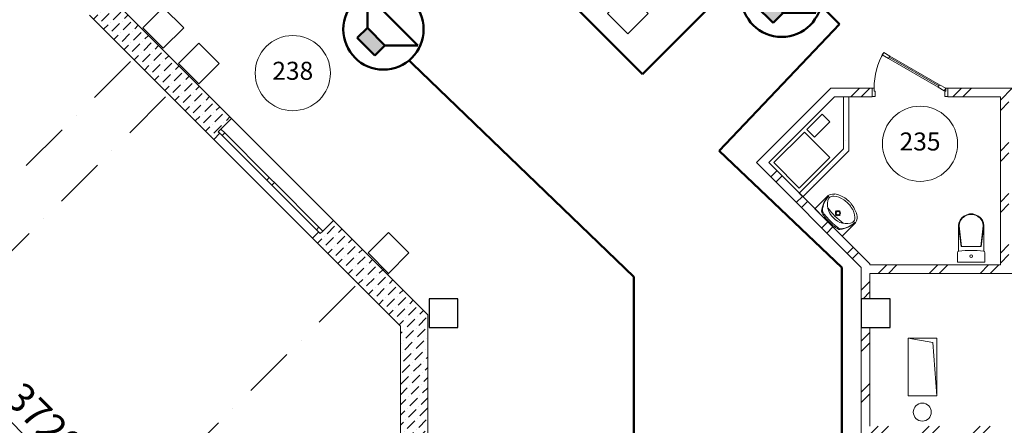
# Model space of a CAD drawing. Units: millimetres. Extents: x 558821 to 2518897, y -117837 to 231386.
# Drawn here: x 765830 to 779500, y 10538 to 16168 of the extents above; entities that cross this region are included whole.
import ezdxf

# ---------------------------------------------------------------- set-up
doc = ezdxf.new("R2010")
doc.units = ezdxf.units.MM
doc.linetypes.add('Штрихпунктирная', pattern=[1340.555525, 705.555534, -352.777767, 0, -282.222223])
for name, color, linetype, lineweight in [('0_Ном._пера__1', 7, 'Continuous', 13), ('0_Ном._пера__3_Ном._пера__1', 7, 'Continuous', 13), ('1.АПС_текст', 7, 'Continuous', 15), ('1Шлейф СОУЭ', 5, 'Continuous', 50), ('Аннотация - Общий_Ном._пера__21', 7, 'Continuous', 30), ('Дымоудаление_Ном._пера__1', 7, 'Continuous', 13), ('НО Оповещатели Речь', 5, 'Continuous', 50), ('Оси 1 этаж_Ном._пера__1', 7, 'Continuous', 13), ('оси 2_3_Ном._пера__21', 7, 'Continuous', 30), ('сан.приборы_Ном._пера__1', 7, 'Continuous', 13), ('стены_Ном._пера__1', 7, 'Continuous', 13), ('стены_Ном._пера__7', 7, 'Continuous', 13), ('стены_Ном._пера__7_Ном._пера__1', 7, 'Continuous', 13)]:
    doc.layers.add(name, color=color, linetype=linetype, lineweight=lineweight)
doc.layers.add('Оси 1 этаж', color=7, linetype='Continuous')
doc.layers.add('сан.приборы', color=7, linetype='Continuous')
doc.styles.add('ISOCPEUR', font='isocpeur.ttf', dxfattribs={"height": 250})
doc.styles.get("Standard").update_dxf_attribs({"font": 'arial.ttf'})
doc.styles.add('СГЕНЕРИР_СТИЛЬ_2', font='ARIALN.TTF')
doc.dimstyles.new('СГЕНЕРИР_СТИЛЬ__1', dxfattribs={"dimtxt": 400, "dimasz": 285, "dimexe": 100, "dimexo": 300, "dimgap": 1, "dimtad": 1, "dimdec": 0, "dimzin": 0, "dimdsep": 46, "dimtxsty": 'СГЕНЕРИР_СТИЛЬ_2', "dimblk": 'ARCHTICK', "dimcen": 0.09, "dimdle": 100, "dimclrd": 7, "dimclre": 7, "dimclrt": 7, "dimazin": 0, "dimtfac": 1, "dimtdec": 0, "dimtmove": 2, "dimatfit": 3, "dimfxl": 300, "dimfxlon": 1, "dimtolj": 1, "dimtzin": 0, "dimarcsym": 0})
pattern_1 = [(45, (-2767098.92, -389253.1), (-141.421356, 141.421356), [150, -50, 0, -50]), (45, (-2767081.25, -389094.01), (-141.421356, 141.421356), [150, -50, 0, -50])]
pattern_2 = [(45, (-2767098.9, -389253.1), (-353.55339, 353.55339), []), (45, (-2767169.63, -389182.4), (-353.55339, 353.55339), [])]

# ---------------------------------------------------------------- blocks, each defined once
blk = doc.blocks.new('Символ Умывальника 18')
at = {"layer": 'сан.приборы_Ном._пера__1', "color": 252, "linetype": 'Continuous'}
for p, q in [((0, 410), (540, 410)), ((0, 410), (0, 182)), ((355, 410), (185, 410)), ((540, 410), (540, 182)), ((253, 227), (224, 227)), ((270, 272), (270, 243)), ((270, 210), (270, 181)), ((315, 227), (287, 227))]:
    blk.add_line(p, q, dxfattribs=at)
for radius in [35, 25]:
    blk.add_circle((270, 227), radius, dxfattribs=at)
for centre, radius, start, end in [((353, 152), 340, 140.6648, 180.9072), ((319, 150), 305, 138.5245, 180.6767), ((257, 79), 241, 122.8442, 158.4481), ((124, 322), 45, 97.8304, 138.5245), ((126, 339), 45, 102.694, 140.6648), ((264, -277), 676, 89.4897, 102.694), ((275, -776), 1154, 90.245, 97.8304), ((270, -701), 985, 81.1796, 98.8266), ((251, 75), 241, 85.394, 121.0561), ((275, -277), 676, 77.2285, 90.4328), ((264, -776), 1154, 82.0921, 89.6775), ((289, 75), 241, 58.9439, 94.606), ((283, 79), 241, 21.5519, 57.1558), ((416, 322), 45, 41.398, 82.0921), ((415, 338), 45, 39.2578, 77.2285), ((186, 152), 340, 359.0153, 39.2578), ((221, 150), 305, 359.2458, 41.398), ((137, 176), 137, 177.5448, 231.2546), ((114, 162), 80.9, 176.0694, 229.1984), ((426, 162), 80.9, 310.8016, 3.9306), ((403, 176), 137, 308.7454, 2.4552), ((184, 235), 213, 231.3152, 242.8429), ((247, 327), 293, 230.7149, 260.0022), ((284, 444), 444, 243.7403, 265.7948), ((270, 347), 317, 256.4334, 283.5666), ((270, 270), 270, 265.9876, 274.0124), ((256, 444), 444, 274.2052, 296.2597), ((293, 327), 293, 279.9978, 309.2851), ((356, 235), 213, 297.1571, 308.6848)]:
    blk.add_arc(centre, radius, start, end, dxfattribs=at)
blk = doc.blocks.new('Символ Унитаза 18')
at = {"layer": 'сан.приборы_Ном._пера__1', "color": 252, "linetype": 'Continuous'}
for p, q in [((0, 0), (0, 380)), ((0, 380), (132, 380)), ((154, 365), (507, 365)), ((506, 365), (216, 331)), ((506, 356), (216, 322)), ((216, 190), (216, 331)), ((545, 360), (506, 365)), ((543, 351), (506, 356)), ((578, 337), (543, 351)), ((582, 345), (545, 360)), ((609, 314), (578, 337)), ((615, 321), (582, 345)), ((634, 284), (609, 314)), ((641, 290), (615, 321)), ((651, 249), (634, 284)), ((659, 252), (641, 290)), ((216, 190), (216, 49)), ((660, 210), (651, 249)), ((651, 131), (660, 170)), ((669, 211), (659, 252)), ((659, 128), (669, 169)), ((660, 170), (660, 210)), ((669, 169), (669, 211)), ((154, 15), (507, 15)), ((506, 24), (216, 58)), ((506, 15), (216, 49)), ((506, 24), (543, 29)), ((506, 15), (545, 20)), ((543, 29), (578, 43)), ((545, 20), (582, 35)), ((578, 43), (609, 66)), ((582, 35), (615, 59)), ((609, 66), (634, 96)), ((615, 59), (641, 90)), ((634, 96), (651, 131)), ((641, 90), (659, 128)), ((0, 0), (132, 0))]:
    blk.add_line(p, q, dxfattribs=at)
for centre, major_axis, start_param, end_param in [((132, 358), (22.3, 0), 0.100415, 1.570796), ((-1480, 190), (1643, 0), 6.178217, 6.388032), ((132, 22), (22.3, 0), 4.712389, 6.173785)]:
    blk.add_ellipse(centre, major_axis=major_axis, ratio=0.989247, start_param=start_param, end_param=end_param, dxfattribs=at)
blk.add_ellipse((84, 190), major_axis=(18.7, 0), ratio=0.989247, dxfattribs=at)
blk = doc.blocks.new('_ArchTick')
at = {"color": 252, "linetype": 'ByBlock', "const_width": 0.15}
blk.add_lwpolyline([(-0.5, -0.5), (0.5, 0.5)], dxfattribs=at)
blk = doc.blocks.new('*D84')
at = {"layer": 'Defpoints', "color": 0, "linetype": 'Continuous', "transparency": 16777216}
for p in [(3221660, -596434), (3221264, -596830), (3224154, -599202)]:
    blk.add_point(p, dxfattribs=at)
at = {"layer": 'Оси 1 этаж', "color": 252, "linetype": 'Continuous', "lineweight": -2, "transparency": 16777216}
for p, q in [((3221448, -596646), (3221193, -596901)), ((3223965, -599531), (3221193, -596760)), ((3223942, -599414), (3223824, -599531))]:
    blk.add_line(p, q, dxfattribs=at)
at = {"layer": 'Оси 1 этаж', "color": 252, "linetype": 'Continuous', "lineweight": -2, "transparency": 16777216, "xscale": 285, "yscale": 285, "zscale": 285}
for p, rotation in [((3221264, -596830), 135), ((3223895, -599461), 315)]:
    blk.add_blockref('_ArchTick', p, dxfattribs=dict(at, rotation=rotation))
at = {"layer": 'Оси 1 этаж', "color": 252, "linetype": 'Continuous', "transparency": 16777216, "insert": (3222909, -597999), "char_height": 400, "attachment_point": 5, "rotation": 315, "style": 'СГЕНЕРИР_СТИЛЬ_2'}
blk.add_mtext('\\A1;3720', dxfattribs=at)
blk = doc.blocks.new('*U168')
blk.add_wipeout([(-548, 444), (-505, 579), (-401, 729), (-191, 865), (-23, 899), (217, 855), (368, 761), (498, 593), (548, 447), (556, 292), (524, 149), (457, 21), (377, -70), (294, -133), (204, -178), (119, -204), (25, -216), (-98, -208), (-186, -185), (-332, -108), (-397, -51), (-463, 30), (-526, 154), (-552, 260), (-557, 370), (-547, 450)])
at = {"layer": 'НО Оповещатели Речь'}
h = blk.add_hatch(color=256, dxfattribs=at)
h.dxf.hatch_style = 1
h.set_gradient(color1=(0, 0, 255), color2=(0, 0, 255), tint=1)
h.paths.add_polyline_path([(-174, -1), (172, -1), (172, 198), (-174, 198)])
for p, q in [((-172, 198), (-494, 520)), ((-494, 520), (494, 520)), ((172, 198), (494, 520)), ((-172, 198), (172, 198)), ((-172, 0), (-172, 198)), ((172, 198), (172, 0)), ((172, 0), (-172, 0))]:
    blk.add_line(p, q, dxfattribs=at)
blk.add_circle((0, 341), 558, dxfattribs=at)
at = {"layer": 'НО Оповещатели Речь', "lineweight": -2}
blk.add_circle((0, 341), 558, dxfattribs=at)
blk = doc.blocks.new('2 этаж')
at = {"layer": 'стены_Ном._пера__7', "linetype": 'Continuous'}
h = blk.add_hatch(dxfattribs=at)
h.set_pattern_fill('ИЗОЛЯЦИЯ', color=252, style=0, pattern_type=2)
h.set_pattern_definition(pattern_2)
h.paths.add_polyline_path([(5976.7, 26920), (4944.7, 25887.9), (6400, 24432.6), (6400, 24000), (6520, 24000), (6520, 24350.3), (12400, 24350.3), (12400, 24000), (12650, 24000), (12650, 29600), (12400, 29600), (12400, 26920), (10050, 26920), (10050, 27180), (9935, 27180), (9930, 27180), (9930, 26920), (9810, 26920), (9810, 26915), (9810, 26800), (12400, 26800), (12400, 24470.3), (8450, 24470.3), (8450, 26800), (8890, 26800), (8890, 26915), (8890, 26920), (7600, 26920), (7600, 26805), (7600, 26800), (8330, 26800), (8330, 24470.3), (6520, 24470.3), (6520, 24482.3), (5114.4, 25887.9), (6026.4, 26800), (6550, 26800), (6550, 26805), (6550, 26920)])
h = blk.add_hatch(dxfattribs=at)
h.set_pattern_fill('ШТРИХПУНКТИРНАЯ', color=252, style=0, pattern_type=2)
h.set_pattern_definition(pattern_1)
h.paths.add_polyline_path([(-4316.4, 27936.5), (-2591.1, 26211.2), (-2506.2, 26296), (-2527.4, 26317.2), (-2492.1, 26352.6), (-2343.6, 26501.1), (-4026.5, 28184), (-4175, 28035.5), (-4210.3, 28000.1), (-4231.5, 28021.4)])
h = blk.add_hatch(dxfattribs=at)
h.set_pattern_fill('ШТУКАТУРКА__ГИПС_01', color=252, style=0, pattern_type=2)
h.set_pattern_definition([(45, (-2767098.92, -388553.1), (-222.738636, 222.738636), [0, -210, 0, -315]), (110, (-2766398.92, -388553.1), (296.003176, 107.736345), [0, -154, 0, -266])])
h.paths.add_polyline_path([(5538.6, 25463.7), (5588.1, 25414.2), (6224.3, 26050.4), (6224.3, 26800), (6154.3, 26800), (6154.3, 26079.4)])
h = blk.add_hatch(dxfattribs=at)
h.set_pattern_fill('ШТРИХПУНКТИРНАЯ', color=252, style=0, pattern_type=2)
h.set_pattern_definition(pattern_1)
h.paths.add_polyline_path([(-1219.3, 24839.4), (0, 23620.1), (0, 22088.8), (120, 22088.8), (120, 22118.8), (170, 22118.8), (380, 22118.8), (380, 23777.5), (-929.4, 25086.9), (-1077.9, 24938.4), (-1113.2, 24903), (-1134.4, 24924.2)])
h = blk.add_hatch(dxfattribs=at)
h.set_pattern_fill('ИЗОЛЯЦИЯ', color=252, style=0, pattern_type=2)
h.set_pattern_definition(pattern_2)
h.paths.add_polyline_path([(-250.5, 24436.3), (-264.7, 24422.2), (-179.8, 24337.3), (-165.7, 24351.5)])
h = blk.add_hatch(dxfattribs=at)
h.set_pattern_fill('ИЗОЛЯЦИЯ', color=252, style=0, pattern_type=2)
h.set_pattern_definition(pattern_2)
h.paths.add_polyline_path([(6400, 22110), (6405, 22110), (6520, 22110), (8700, 22110), (8700, 22230), (6520, 22230), (6520, 23600), (6400, 23600)])
at = {"layer": '0_Ном._пера__3_Ном._пера__1', "color": 252, "linetype": 'Continuous', "flags": 128}
blk.add_lwpolyline([(5185.1, 25887.9), (5538.6, 25534.4), (5962.9, 25958.7), (5609.3, 26312.2)], close=True, dxfattribs=at)
at = {"layer": 'Аннотация - Общий_Ном._пера__21', "color": 252, "linetype": 'Continuous', "flags": 128}
for points in [[(3157.7, 27674.9), (2874.9, 27957.7), (3157.7, 28240.6), (3440.6, 27957.7)], [(-3291.1, 27476.9), (-3573.9, 27759.7), (-3291.1, 28042.6), (-3008.3, 27759.7)], [(-2796.1, 26981.9), (-3079, 27264.8), (-2796.1, 27547.6), (-2513.3, 27264.8)], [(-165.7, 24351.5), (-448.5, 24634.3), (-165.7, 24917.2), (117.2, 24634.3)], [(800, 24000), (400, 24000), (400, 23600), (800, 23600)], [(6800, 24000), (6400, 24000), (6400, 23600), (6800, 23600)]]:
    blk.add_lwpolyline(points, close=True, dxfattribs=at)
at = {"layer": 'Дымоудаление_Ном._пера__1', "color": 252, "linetype": 'Continuous'}
for p, q in [((7050, 23450), (7393.6, 23389.4)), ((7450, 23450), (7050, 23450)), ((7050, 23450), (7050, 22650)), ((7050, 23450), (7393.6, 23389.4)), ((7450, 23450), (7050, 23450)), ((7050, 23450), (7050, 22650)), ((7393.6, 23389.4), (7450, 22650)), ((7393.6, 23389.4), (7450, 22650)), ((7450, 23050), (7450, 23450)), ((7450, 23050), (7450, 23450)), ((7450, 23450), (7450, 22650)), ((7050, 22650), (7450, 22650)), ((7050, 22650), (7450, 22650))]:
    blk.add_line(p, q, dxfattribs=at)
blk.add_circle((7246.9, 22425), 125, dxfattribs=at)
at = {"layer": 'Оси 1 этаж_Ном._пера__1', "color": 252, "linetype": 'Штрихпунктирная'}
for p, q in [((-3748.4, 27292.4), (-8527.9, 22522.9)), ((-3258.5, 26802.4), (-8033, 22027.9)), ((-628, 24172), (-6138, 18662))]:
    blk.add_line(p, q, dxfattribs=at)
at = {"layer": 'оси 2_3_Ном._пера__21', "color": 252, "linetype": 'Continuous', "flags": 128}
for points in [[(3157.7, 27674.9), (2874.9, 27957.7), (3157.7, 28240.6), (3440.6, 27957.7)], [(-165.7, 24351.5), (-448.5, 24634.3), (-165.7, 24917.2), (117.2, 24634.3)]]:
    blk.add_lwpolyline(points, close=True, dxfattribs=at)
at = {"layer": 'стены_Ном._пера__1', "color": 252, "linetype": 'Continuous'}
for p, q in [((6691.2, 27382.4), (6711.2, 27417)), ((6777.8, 27332.4), (6691.2, 27382.4)), ((6711.2, 27417), (6797.8, 27367)), ((6797.8, 27367), (6777.8, 27332.4)), ((6777.8, 27332.4), (6787.8, 27349.7)), ((6787.8, 27349.7), (6797.8, 27367)), ((7475.4, 26952.7), (6787.8, 27349.7)), ((6787.8, 27349.7), (7475.4, 26952.7)), ((6787.8, 27349.7), (7475.4, 26952.7)), ((6797.8, 27367), (7485.4, 26970)), ((7465.4, 26935.4), (6777.8, 27332.4)), ((7465.4, 26935.4), (7485.4, 26970)), ((7475.4, 26952.7), (7465.4, 26935.4)), ((7552, 26885.4), (7465.4, 26935.4)), ((7485.4, 26970), (7475.4, 26952.7)), ((7485.4, 26970), (7572, 26920)), ((6550, 26920), (6550, 26805)), ((6578, 26920), (6550, 26920)), ((6550, 26920), (6550, 26805)), ((6550, 26920), (6550, 26805)), ((6550, 26805), (6550, 26800)), ((6550, 26805), (6590, 26805)), ((6578, 26880), (6578, 26920)), ((6590, 26880), (6578, 26880)), ((6590, 26805), (6590, 26880)), ((7572, 26920), (7552, 26885.4)), ((7572, 26880), (7560, 26880)), ((7560, 26880), (7560, 26805)), ((7560, 26805), (7600, 26805)), ((7600, 26920), (7572, 26920)), ((7572, 26920), (7572, 26880)), ((7600, 26920), (7600, 26805)), ((7600, 26805), (7600, 26920)), ((7600, 26920), (7600, 26805)), ((7600, 26805), (7600, 26800)), ((-2492.1, 26352.6), (-2343.6, 26501.1)), ((-2591.1, 26211.2), (-2506.2, 26296)), ((-2527.4, 26317.2), (-2492.1, 26352.6)), ((-2527.4, 26317.2), (-2492.1, 26352.6)), ((-2506.2, 26296), (-2527.4, 26317.2)), ((-2527.4, 26317.2), (-2474.4, 26264.2)), ((-2506.2, 26296), (-2527.4, 26317.2)), ((-2439, 26299.6), (-2492.1, 26352.6)), ((-2474.4, 26264.2), (-2439, 26299.6)), ((-2474.4, 26264.2), (-1855.7, 25645.5)), ((-1820.3, 25680.8), (-2439, 26299.6)), ((-1820.3, 25680.8), (-1855.7, 25645.5)), ((-1855.7, 25645.5), (-1820.3, 25610.1)), ((-1785, 25645.5), (-1820.3, 25680.8)), ((-1820.3, 25610.1), (-1785, 25574.8)), ((-1749.6, 25610.1), (-1785, 25645.5)), ((-1785, 25574.8), (-1749.6, 25610.1)), ((-1785, 25574.8), (-1166.2, 24956)), ((-1130.9, 24991.4), (-1749.6, 25610.1)), ((-1077.9, 24938.4), (-929.4, 25086.9)), ((-1219.3, 24839.4), (-1134.4, 24924.2)), ((-1130.9, 24991.4), (-1166.2, 24956)), ((-1166.2, 24956), (-1113.2, 24903)), ((-1134.4, 24924.2), (-1113.2, 24903)), ((-1134.4, 24924.2), (-1113.2, 24903)), ((-1077.9, 24938.4), (-1130.9, 24991.4)), ((-1113.2, 24903), (-1077.9, 24938.4)), ((-1113.2, 24903), (-1077.9, 24938.4))]:
    blk.add_line(p, q, dxfattribs=at)
at = {"layer": 'стены_Ном._пера__1', "color": 252, "linetype": 'Continuous', "flags": 128}
for points in [[(-2343.6, 26501.1), (-4026.5, 28184)], [(-4316.4, 27936.5), (-2591.1, 26211.2)], [(5976.7, 26920), (4944.7, 25887.9)], [(5114.4, 25887.9), (6026.4, 26800)], [(6550, 26920), (5976.7, 26920)], [(6026.4, 26800), (6550, 26800)], [(6224.3, 26800), (6154.3, 26800)], [(6154.3, 26800), (6154.3, 26079.4)], [(6224.3, 26050.4), (6224.3, 26800)], [(8890, 26920), (7600, 26920)], [(7600, 26800), (8330, 26800)], [(8330, 26800), (8330, 24470.3)], [(6154.3, 26079.4), (5538.6, 25463.7)], [(5588.1, 25414.2), (6224.3, 26050.4)], [(4944.7, 25887.9), (6400, 24432.6)], [(6520, 24482.3), (5114.4, 25887.9)], [(5538.6, 25463.7), (5588.1, 25414.2)], [(380, 23777.5), (-929.4, 25086.9)], [(-1219.3, 24839.4), (0, 23620.1)], [(6520, 24470.3), (6520, 24482.3)], [(8330, 24470.3), (6520, 24470.3)], [(-250.5, 24436.3), (-264.7, 24422.2)], [(-264.7, 24422.2), (-179.8, 24337.3)], [(-165.7, 24351.5), (-250.5, 24436.3)], [(-179.8, 24337.3), (-165.7, 24351.5)], [(6400, 24432.6), (6400, 24000)], [(6520, 24350.3), (12400, 24350.3)], [(6520, 24000), (6520, 24350.3)], [(6400, 24000), (6520, 24000)], [(380, 22118.8), (380, 23777.5)], [(0, 23620.1), (0, 22088.8)], [(6520, 23600), (6400, 23600)], [(6400, 23600), (6400, 22110)], [(6520, 22230), (6520, 23600)]]:
    blk.add_lwpolyline(points, dxfattribs=at)
at = {"layer": 'стены_Ном._пера__7', "color": 252, "linetype": 'Continuous'}
for p, q in [((-2343.6, 26501.1), (-929.4, 25086.9)), ((-2591.1, 26211.2), (-1219.3, 24839.4))]:
    blk.add_line(p, q, dxfattribs=at)
blk.add_arc((7572, 26920), 994, 150, 180, dxfattribs=at)
at = {"layer": 'стены_Ном._пера__7_Ном._пера__1', "color": 252, "linetype": 'Continuous', "flags": 128}
blk.add_lwpolyline([(5750.8, 26241.5), (5962.9, 26453.6), (5856.8, 26559.7), (5644.7, 26347.6)], close=True, dxfattribs=at)
at = {"layer": 'сан.приборы', "color": 252, "linetype": 'Continuous', "lineweight": 20, "xscale": -1, "zscale": 1000, "rotation": 134.9890744742752}
blk.add_blockref('Символ Умывальника 18', (6044.5, 25537.8), dxfattribs=at)
blk.add_blockref('Символ Умывальника 18', (6044.5, 25537.8), dxfattribs=at)
at = {"layer": 'сан.приборы', "color": 252, "linetype": 'Continuous', "lineweight": 20, "zscale": 1000, "rotation": 89.99592986570165}
blk.add_blockref('Символ Унитаза 18', (8115, 24506.3), dxfattribs=at)
at = {"color": 252, "insert": (-1493.9, 27130.5), "char_height": 250, "width": 673.333, "attachment_point": 5, "bg_fill": 3, "box_fill_scale": 1, "bg_fill_color": 256, "bg_fill_transparency": 0}
blk.add_mtext('238', dxfattribs=at)
at = {"layer": 'Оси 1 этаж', "color": 252, "linetype": 'Continuous'}
dim = blk.add_linear_dim(base=(-6587.1, 23473.8), p1=(-3697.5, 21102.5), p2=(-6190.9, 23870), angle=135, dimstyle='СГЕНЕРИР_СТИЛЬ__1', override={"dimclrd": 252, "dimclre": 252, "dimclrt": 252}, dxfattribs=at)
dim.commit()
dim.dimension.update_dxf_attribs({"geometry": '*D84', "text_midpoint": (-4942.7, 22304.6), "dimtype": 128, "text_rotation": 315, "insert": (-3227851.3, 620304)})
at = {"color": 252}
blk.add_circle((-1493.9, 27130.5), 522.1, dxfattribs=at)
at = {"color": 252, "insert": (7215.3, 26149.3), "char_height": 250, "width": 673.333, "attachment_point": 5, "bg_fill": 3, "box_fill_scale": 1, "bg_fill_color": 256, "bg_fill_transparency": 0}
blk.add_mtext('235', dxfattribs=at)
at = {"color": 252}
blk.add_circle((7215.3, 26149.3), 522.1, dxfattribs=at)

msp = doc.modelspace()

# ---------------------------------------------------------------- block references
at = {"layer": '0_Ном._пера__1', "color": 252}
msp.add_blockref('2 этаж', (771115, -11704), dxfattribs=at)

# ---------------------------------------------------------------- next in the draw order: linework, layer by layer
at = {"layer": '1Шлейф СОУЭ', "ltscale": 100}
for p, q in [((767219, 22670), (774476, 15413)), ((774357, 12600), (764446, 22134)), ((774476, 15413), (776189, 17125)), ((776189, 17125), (777210, 16104)), ((777210, 16104), (775539, 14349)), ((775539, 14349), (777243, 12727)), ((777243, 12727), (777243, 10206)), ((774357, 9145), (774357, 12600))]:
    msp.add_line(p, q, dxfattribs=at)

# ---------------------------------------------------------------- next in the draw order: texts
at = {"layer": '1.АПС_текст', "color": 0, "lineweight": 30, "insert": (610821, 175486), "char_height": 250, "width": 18000, "attachment_point": 1, "style": 'ISOCPEUR'}
msp.add_mtext('\\A1;\\pi1500;4 Данной документацией предусмотрено оснащение {\\A0;системой оповещения и управления эвакуацией при совершении или угрозе совершения террористического акта\\C3; \\A1;\\C256;средней общеобразовательной школы на 220 учащихся}.\\P\\P\\pi0,l1500,t0,1000;{\\A0;\\C256;5 Алгоритм работы системы:\\P\\P\\pi1500,l0,tz;}5.1 Объект поделен на 14 зон оповещения, каждая из которых оповещается своей линией громкоговорителей.  Зоны оповещения и линии громкоговорителей выделены таким образом для более гибкой конфигурации системы и учетом возможных сценариев оповещения. Это позволит проводить управление оповещением в ручном режиме, а так же позволит производить корректировки конфигурации системы в соотвествии с применением более совершенных алгоритмов противодействия терроризму\\P\\P5.2 При необходимости выполнения эвакуации людей, оператор с помощью органов микрофонного пульта СОУЭ выполняет пуск сценария оповещения, соотвествующего зоне обнаружения угрозы.\\PВ ответ на действия оператора, АСОУЭ выполняет оповещение зон объекта защиты согласно следующему порядку:\\Pа) Сообщением, содержащим информацию о существующей или потенциальной угрозе и призывающем к укрытию/блокировке прохода/спрятатся или т.п., оповещаются зоны, примыкающие единственным выходом к зоне обнаружению угрозы и зоны, имеющие единственный доступный эвакуационный маршрут, проходящий через зону обнаружения угрозы;\\Pб) Сообщением, содержащим информацию о существующей или потенциальной угрозе, призывающим к эвакуации и содержащим информацию о маршруте эвакуации, оповещаются следующие зоны, находящиеся ближе остальных к эвакуационному выходу;\\Pв) Сообщением, содержащим информацию о существующей или потенциальной угрозе, призывающим к эвакуации и содержащим информацию о маршруте эвакуации, оповещаются все остальные зоны оповещения.\\P\\P5.3 При необходимости корректировки эвакуации (пример: угроза переместилась, эвакуационный проход заблокирован), оператор использует микрофонный пульт АСОУЭ для передачи речевых сообщений с микрофона в зоны оповещения в реальном времени.\\PПри необходимости отмены оповещения по сценарию оператор с помощью органов микрофонного пульта АСОУЭ выполняет сброс пуска оповещения.\\PПри необходимости оповещения зоны обнаружения угрозы (пример: контакт с человеком, представляющим угрозу), оператор использует микрофонный пульт АСОУЭ для передачи речевых сообщений в зоны обнаружения угрозы в реальном времени.\\P\\P5.4 Автоматических средств пуска оповещения (в том числе оповещения по сценарию оповещения) для зоны обнаружения угрозы не предусмотрено.\\PТекст, длительность, порядок и задержки пуска сообщений определяются согласно общему алгоритму работы инженерно-технических средств охраны объекта защиты перед вводом АСОУЭ в эксплуатацию.\\PТекст, длительность, порядок и задержки пуска сообщений корректируются на основании результатов, полученных в рамках проведения учений  тренировок по реализации планов обеспечения антитеррористической защищенности объекта.\\PУстановка сообщений оповещения, порядка и задержек их пуска производится при первичной и/или периодической настройке устройств системы.\\PПри проведении записи речевых сообщений для последующего воспроизведения в случае возникновения или совершения угроз террористического характера, содержание сообщений должно обеспечивать их краткость однозначное толкование. Произнесение сообщений рекомендуется осуществлять с интонацией, отличающей такие сообщения от иной возможной речевой информации в зонах оповещения.\\P{\\A0;\\P\\C256;6 Размещение оборудования\\PВ коридорах на путях эвакуации не допускается размещать оборудование, выступающее из плоскости стен на высоте менее 2 м.\\PНастенные звуковые и речевые оповещатели рекомендуется располагать таким образом, чтобы их верхняя часть была на расстоянии порядка 2,3 м от уровня пола, а расстояние от потолка до верхней части оповещателя – порядка 150 мм.}', dxfattribs=at)

# ---------------------------------------------------------------- next in the draw order: block references
at = {"rotation": 314.9999999999851}
for p in [(776168, 16245), (770639, 15793)]:
    msp.add_blockref('*U168', p, dxfattribs=at)

doc.saveas('drawing.dxf')
